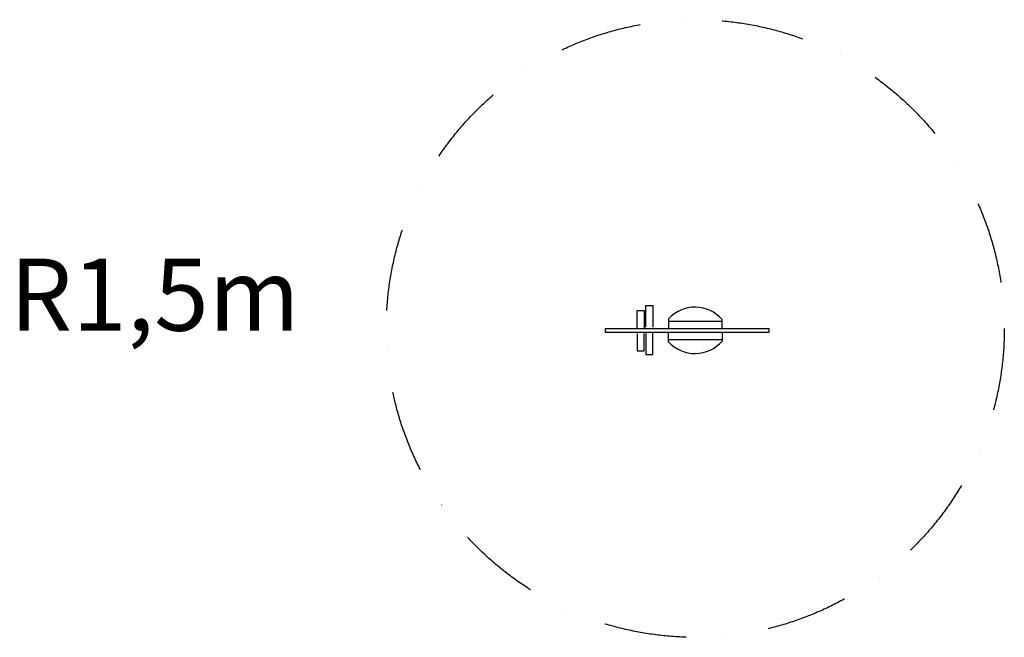
# Model space of a CAD drawing. Extents: x 911 to 5691, y 1223 to 4223.
import ezdxf

# ---------------------------------------------------------------- set-up
doc = ezdxf.new("R2010")
doc.units = 0
doc.header["$LTSCALE"] = 400
doc.header["$MEASUREMENT"] = 0
doc.linetypes.add('DASHDOTX2', pattern=[2, 1, -0.5, 0, -0.5])
doc.layers.get('0').update_dxf_attribs({"linetype": 'CONTINUOUS'})
for name, color, linetype in [('8', 7, 'CONTINUOUS'), ('S25', 6, 'DASHDOTX2'), ('S50', 6, 'CONTINUOUS'), ('U25', 3, 'CONTINUOUS')]:
    doc.layers.add(name, color=color, linetype=linetype)
doc.styles.add('ROMANC', font='romanc', dxfattribs={"height": 350})

msp = doc.modelspace()

# ---------------------------------------------------------------- linework, layer by layer
for p, q in [((4060.7, 2758.7), (4066.7, 2758.7)), ((4314.7, 2758.7), (4320.7, 2758.7)), ((4060.7, 2668.7), (4066.7, 2668.7)), ((4314.7, 2668.7), (4320.7, 2668.7))]:
    msp.add_line(p, q)
for centre, start, end in [((4189.3, 2653.4), 40.5958, 137.9509), ((4189.3, 2774.1), 222.0491, 319.4042)]:
    msp.add_arc(centre, 173.1, start, end)
at = {"layer": '8'}
for p, q in [((4060.7, 2769.3), (4060.7, 2758.7)), ((4066.7, 2758.7), (4314.7, 2758.7)), ((4320.7, 2758.7), (4320.7, 2766)), ((4060.7, 2658.1), (4060.7, 2668.7)), ((4066.7, 2668.7), (4314.7, 2668.7)), ((4320.7, 2668.7), (4320.7, 2661.4))]:
    msp.add_line(p, q, dxfattribs=at)
at = {"layer": 'S25'}
msp.add_circle((4190.7, 2722.7), 1500, dxfattribs=at)
at = {"layer": 'U25'}
for p, q in [((3951.2, 2834), (3985.2, 2834)), ((3951.2, 2729), (3951.2, 2834)), ((3985.2, 2834), (3985.2, 2729)), ((3908.3, 2725.2), (3908.3, 2810.2)), ((3908.3, 2810.2), (3942.3, 2810.2)), ((3942.3, 2810.2), (3942.3, 2724.2)), ((4060.7, 2758.7), (4060.7, 2722.7)), ((4320.7, 2722.7), (4320.7, 2758.7)), ((3752.7, 2722.7), (3752.7, 2704.7)), ((3752.7, 2722.7), (4548.7, 2722.7)), ((3752.7, 2704.7), (4548.7, 2704.7)), ((3908.3, 2698.7), (3908.3, 2613.7)), ((3942.3, 2613.7), (3942.3, 2698.7)), ((3951.2, 2701.8), (3951.2, 2596.8)), ((3985.2, 2596.8), (3985.2, 2701.8)), ((4060.7, 2722.7), (4320.7, 2722.7)), ((4060.7, 2668.7), (4060.7, 2704.7)), ((4060.7, 2704.7), (4320.7, 2704.7)), ((4320.7, 2704.7), (4320.7, 2668.7)), ((4548.7, 2704.7), (4548.7, 2722.7)), ((3908.3, 2613.7), (3942.3, 2613.7)), ((3951.2, 2596.8), (3985.2, 2596.8))]:
    msp.add_line(p, q, dxfattribs=at)

# ---------------------------------------------------------------- texts
at = {"layer": 'S50', "style": 'ROMANC'}
msp.add_text('R1,5m', height=350, dxfattribs=at).set_placement((863, 2712))

doc.saveas('drawing.dxf')
